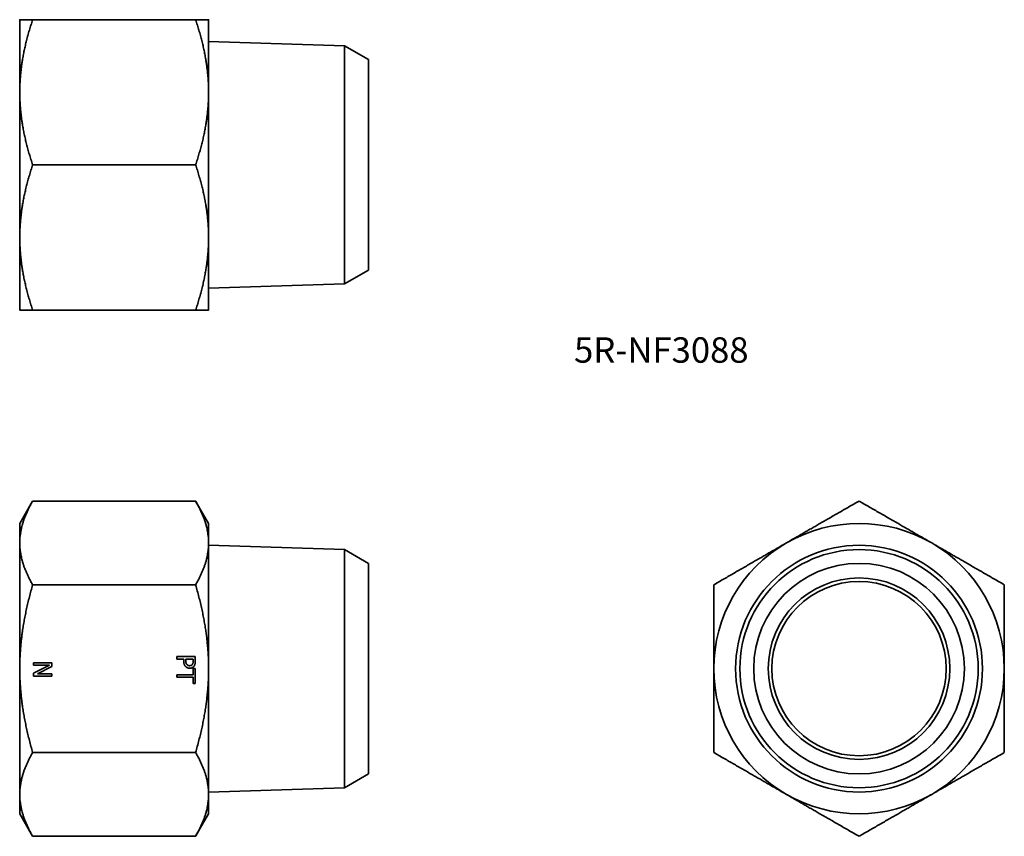
# Model space of a CAD drawing. Units: millimetres. Extents: x 68 to 203, y 45 to 158.
import ezdxf

# ---------------------------------------------------------------- set-up
doc = ezdxf.new("R2010")
doc.units = ezdxf.units.MM
doc.layers.add('Symbol (ISO)', color=7, linetype='Continuous', lineweight=25)
doc.layers.add('Visible (ISO)', color=7, linetype='Continuous', lineweight=35)
doc.styles.add('Note Text (JIS)', font='txt')

msp = doc.modelspace()

# ---------------------------------------------------------------- linework, layer by layer
at = {"layer": 'Visible (ISO)'}
for p, q in [((67.79, 157.96), (67.79, 147.96)), ((69.57, 157.96), (92, 157.96)), ((93.79, 147.96), (93.79, 157.96)), ((112.49, 154.36), (93.79, 154.95)), ((112.49, 154.36), (112.49, 121.56)), ((115.79, 152.46), (112.49, 154.36)), ((115.79, 123.46), (115.79, 152.46)), ((67.79, 147.96), (67.79, 127.96)), ((93.79, 127.96), (93.79, 147.96)), ((69.57, 137.96), (92, 137.96)), ((67.79, 127.96), (67.79, 117.96)), ((93.79, 117.96), (93.79, 127.96)), ((115.79, 123.46), (112.49, 121.56)), ((112.49, 121.56), (93.79, 120.97)), ((69.57, 117.96), (92, 117.96)), ((67.79, 88.57), (69.57, 91.66)), ((69.57, 91.66), (92, 91.66)), ((93.79, 88.57), (92, 91.66)), ((67.79, 88.57), (67.79, 85.89)), ((93.79, 85.89), (93.79, 88.57)), ((67.79, 85.89), (67.79, 68.57)), ((93.79, 68.57), (93.79, 85.89)), ((112.49, 84.97), (93.79, 85.56)), ((112.49, 84.97), (112.49, 52.17)), ((115.79, 83.07), (112.49, 84.97)), ((115.79, 54.07), (115.79, 83.07)), ((69.57, 80.12), (92, 80.12)), ((69.69, 69.05), (69.69, 69.36)), ((69.69, 69.36), (72.23, 69.36)), ((72.23, 69.36), (72.23, 68.88)), ((89.42, 70.24), (91.96, 70.24)), ((89.42, 69.9), (89.42, 70.24)), ((90.37, 69.9), (89.42, 69.9)), ((90.37, 69.61), (90.37, 69.9)), ((90.65, 69.9), (90.65, 69.67)), ((91.67, 69.9), (90.65, 69.9)), ((91.67, 69.62), (91.67, 69.9)), ((91.96, 70.24), (91.96, 69.6)), ((67.79, 68.57), (67.79, 51.25)), ((69.69, 67.93), (71.88, 69.05)), ((71.88, 69.05), (69.69, 69.05)), ((69.69, 67.55), (69.69, 67.93)), ((72.23, 68.88), (70.22, 67.86)), ((70.22, 67.86), (72.23, 67.86)), ((72.23, 67.86), (72.23, 67.55)), ((91.66, 68.57), (91.96, 68.57)), ((91.66, 67.72), (91.66, 68.57)), ((91.96, 68.57), (91.96, 66.53)), ((93.79, 51.25), (93.79, 68.57)), ((72.23, 67.55), (69.69, 67.55)), ((89.42, 67.38), (89.42, 67.72)), ((89.42, 67.72), (91.66, 67.72)), ((91.66, 67.38), (89.42, 67.38)), ((91.66, 66.53), (91.66, 67.38)), ((91.96, 66.53), (91.66, 66.53)), ((69.57, 57.02), (92, 57.02)), ((115.79, 54.07), (112.49, 52.17)), ((112.49, 52.17), (93.79, 51.58)), ((67.79, 51.25), (67.79, 48.57)), ((93.79, 48.57), (93.79, 51.25)), ((67.79, 48.57), (69.57, 45.48)), ((93.79, 48.57), (92, 45.48)), ((69.57, 45.48), (92, 45.48))]:
    msp.add_line(p, q, dxfattribs=at)
for radius in [16.99, 16.4, 14.5, 12.5, 12]:
    msp.add_circle((183.33, 68.57), radius, dxfattribs=at)
for start, end in [(60, 120), (120, 180), (0, 60), (180, 240), (300, 0), (240, 300)]:
    msp.add_arc((183.33, 68.57), 20, start, end, dxfattribs=at)
for points, weights in [([(67.79, 157.96), (67.79, 157.96), (69.57, 157.96)], [1, 1.07126973734, 1.06522352382]), ([(69.57, 157.96), (67.79, 152.6), (67.79, 147.96)], [1.06522352382, 1.07126973734, 1]), ([(93.79, 147.96), (93.79, 152.6), (92, 157.96)], [1, 1.06240054322, 1.04765826539]), ([(92, 157.96), (93.79, 157.96), (93.79, 157.96)], [1.04765826539, 1.06240054322, 1]), ([(67.79, 147.96), (67.79, 143.32), (69.57, 137.96)], [1, 1.07126973734, 1.06522352382]), ([(92, 137.96), (93.79, 143.32), (93.79, 147.96)], [1.04765826539, 1.06240054322, 1]), ([(69.57, 137.96), (67.79, 132.6), (67.79, 127.96)], [1.06522352382, 1.07126973734, 1]), ([(93.79, 127.96), (93.79, 132.6), (92, 137.96)], [1, 1.06240054322, 1.04765826539]), ([(67.79, 127.96), (67.79, 123.32), (69.57, 117.96)], [1, 1.07126973734, 1.06522352382]), ([(92, 117.96), (93.79, 123.32), (93.79, 127.96)], [1.04765826539, 1.06240054322, 1]), ([(69.57, 117.96), (67.79, 117.96), (67.79, 117.96)], [1.06522352382, 1.07126973734, 1]), ([(93.79, 117.96), (93.79, 117.96), (92, 117.96)], [1, 1.06240054322, 1.04765826539]), ([(69.57, 91.66), (67.79, 88.57), (67.79, 85.89)], [1.06522352382, 1.07126973734, 1]), ([(93.79, 85.89), (93.79, 88.57), (92, 91.66)], [1, 1.06240054322, 1.04765826539]), ([(173.33, 85.89), (177.97, 88.57), (183.33, 91.66)], [1, 1.06240054322, 1.04765826539]), ([(183.33, 91.66), (188.69, 88.57), (193.33, 85.89)], [1.04765826539, 1.06240054322, 1]), ([(67.79, 85.89), (67.79, 83.21), (69.57, 80.12)], [1, 1.07126973734, 1.06522352382]), ([(92, 80.12), (93.79, 83.21), (93.79, 85.89)], [1.04765826539, 1.06240054322, 1]), ([(163.33, 80.12), (168.69, 83.21), (173.33, 85.89)], [1.04765826539, 1.06240054322, 1]), ([(193.33, 85.89), (197.97, 83.21), (203.33, 80.12)], [1, 1.06240054322, 1.04765826539]), ([(69.57, 80.12), (67.79, 73.93), (67.79, 68.57)], [1.06522352382, 1.07126973734, 1]), ([(93.79, 68.57), (93.79, 73.93), (92, 80.12)], [1, 1.06240054322, 1.04765826539]), ([(163.33, 68.57), (163.33, 73.93), (163.33, 80.12)], [1, 1.06240054322, 1.04765826539]), ([(203.33, 80.12), (203.33, 73.93), (203.33, 68.57)], [1.04765826539, 1.06240054322, 1]), ([(67.79, 68.57), (67.79, 63.21), (69.57, 57.02)], [1, 1.07126973734, 1.06522352382]), ([(92, 57.02), (93.79, 63.21), (93.79, 68.57)], [1.04765826539, 1.06240054322, 1]), ([(163.33, 57.02), (163.33, 63.21), (163.33, 68.57)], [1.04765826539, 1.06240054322, 1]), ([(203.33, 68.57), (203.33, 63.21), (203.33, 57.02)], [1, 1.06240054322, 1.04765826539]), ([(69.57, 57.02), (67.79, 53.93), (67.79, 51.25)], [1.06522352382, 1.07126973734, 1]), ([(93.79, 51.25), (93.79, 53.93), (92, 57.02)], [1, 1.06240054322, 1.04765826539]), ([(173.33, 51.25), (168.69, 53.93), (163.33, 57.02)], [1, 1.06240054322, 1.04765826539]), ([(203.33, 57.02), (197.97, 53.93), (193.33, 51.25)], [1.04765826539, 1.06240054322, 1]), ([(67.79, 51.25), (67.79, 48.57), (69.57, 45.48)], [1, 1.07126973734, 1.06522352382]), ([(92, 45.48), (93.79, 48.57), (93.79, 51.25)], [1.04765826539, 1.06240054322, 1]), ([(183.33, 45.48), (177.97, 48.57), (173.33, 51.25)], [1.04765826539, 1.06240054322, 1]), ([(193.33, 51.25), (188.69, 48.57), (183.33, 45.48)], [1, 1.06240054322, 1.04765826539])]:
    msp.add_rational_spline(points, weights, degree=2, dxfattribs=at)
for points in [[(90.63, 68.85), (90.5, 68.99), (90.37, 69.34), (90.37, 69.61)], [(90.65, 69.67), (90.65, 69.46), (90.72, 69.21), (90.81, 69.13)], [(91.18, 68.98), (91.31, 68.98), (91.51, 69.07), (91.57, 69.17)], [(91.57, 69.17), (91.62, 69.25), (91.67, 69.46), (91.67, 69.62)], [(91.96, 69.6), (91.96, 69.37), (91.88, 69.06), (91.8, 68.93)], [(91.19, 68.63), (91.03, 68.63), (90.73, 68.75), (90.63, 68.85)], [(90.81, 69.13), (90.88, 69.05), (91.06, 68.98), (91.18, 68.98)], [(91.8, 68.93), (91.7, 68.79), (91.4, 68.63), (91.19, 68.63)]]:
    msp.add_open_spline(points, degree=2, dxfattribs=at)

# ---------------------------------------------------------------- texts
at = {"layer": 'Symbol (ISO)', "insert": (144.1, 114.21), "char_height": 3.5, "width": 25.2368, "attachment_point": 1, "line_spacing_factor": 1.5, "style": 'Note Text (JIS)'}
msp.add_mtext('{\\fＭＳ Ｐゴシック|b0|i0;\\H3.5000;5R-NF3088}', dxfattribs=at)

doc.saveas('drawing.dxf')
